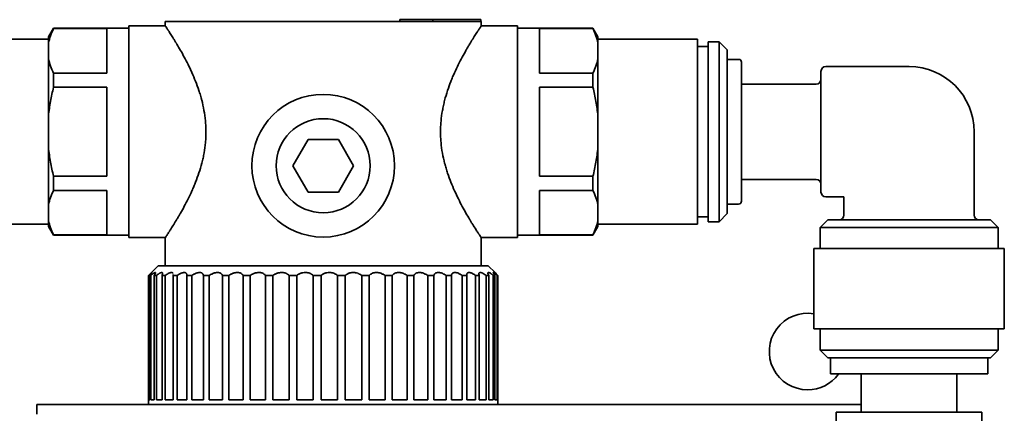
# Model space of a CAD drawing. Extents: x 6336 to 10269, y -393 to 3204.
# Drawn here: x 8599 to 8702, y 2452 to 2493 of the extents above; entities that cross this region are included whole.
import ezdxf

# ---------------------------------------------------------------- set-up
doc = ezdxf.new("R2010")
doc.units = 0
doc.header["$LTSCALE"] = 5
doc.layers.add('1', color=7, linetype='CONTINUOUS', true_color=0xffffff)

msp = doc.modelspace()

# ---------------------------------------------------------------- linework, layer by layer
at = {"layer": '1', "color": 7, "linetype": 'Continuous', "lineweight": 35}
for p, q in [((8646.94, 2492.43), (8613.97, 2492.43)), ((8613.97, 2492.43), (8613.97, 2491.98)), ((8638.48, 2492.63), (8641.94, 2492.63)), ((8638.48, 2492.43), (8638.48, 2492.63)), ((8641.94, 2492.63), (8646.94, 2492.63)), ((8641.94, 2492.43), (8641.94, 2492.63)), ((8646.94, 2492.63), (8646.94, 2492.43)), ((8646.94, 2492.43), (8646.97, 2492.43)), ((8646.97, 2491.98), (8646.97, 2492.43)), ((8602.3, 2491.73), (8601.77, 2490.82)), ((8602.3, 2491.73), (8602.3, 2491.69)), ((8610.17, 2491.73), (8602.3, 2491.73)), ((8607.87, 2491.69), (8602.3, 2491.69)), ((8607.87, 2487.05), (8607.87, 2491.69)), ((8610.17, 2469.88), (8610.17, 2491.98)), ((8613.97, 2491.98), (8610.17, 2491.98)), ((8650.77, 2491.98), (8646.97, 2491.98)), ((8650.77, 2480.93), (8650.77, 2491.98)), ((8658.65, 2491.73), (8650.77, 2491.73)), ((8653.07, 2491.69), (8653.07, 2487.05)), ((8653.07, 2491.69), (8658.65, 2491.69)), ((8659.17, 2490.82), (8658.65, 2491.73)), ((8658.65, 2491.69), (8658.65, 2491.73)), ((8601.77, 2490.58), (8591.37, 2490.58)), ((8601.77, 2490.82), (8601.77, 2490.2)), ((8659.17, 2490.82), (8659.17, 2490.2)), ((8669.57, 2490.58), (8659.17, 2490.58)), ((8669.57, 2471.28), (8669.57, 2490.58)), ((8670.67, 2471.53), (8670.67, 2490.33)), ((8671.82, 2490.33), (8670.67, 2490.33)), ((8671.82, 2471.53), (8671.82, 2490.33)), ((8672.67, 2489.48), (8671.82, 2490.33)), ((8601.77, 2488.54), (8601.77, 2490.2)), ((8659.17, 2490.2), (8659.17, 2488.54)), ((8670.67, 2489.83), (8669.57, 2489.83)), ((8672.67, 2472.38), (8672.67, 2489.48)), ((8601.77, 2488.54), (8601.77, 2482.59)), ((8659.17, 2482.59), (8659.17, 2488.54)), ((8673.87, 2488.48), (8672.67, 2488.48)), ((8674.17, 2488.18), (8674.17, 2473.68)), ((8682.47, 2474.63), (8682.47, 2487.23)), ((8691.67, 2487.73), (8682.97, 2487.73)), ((8602.3, 2487.05), (8607.87, 2487.05)), ((8602.3, 2487.05), (8602.3, 2485.57)), ((8658.65, 2487.05), (8653.07, 2487.05)), ((8658.65, 2485.57), (8658.65, 2487.05)), ((8602.3, 2485.57), (8607.87, 2485.57)), ((8607.87, 2476.28), (8607.87, 2485.57)), ((8653.07, 2485.57), (8653.07, 2476.28)), ((8653.07, 2485.57), (8658.65, 2485.57)), ((8681.97, 2485.9), (8674.17, 2485.9)), ((8601.77, 2479.26), (8601.77, 2482.59)), ((8659.17, 2482.59), (8659.17, 2479.26)), ((8627.3, 2477.38), (8628.89, 2480.13)), ((8628.89, 2480.13), (8632.06, 2480.13)), ((8632.06, 2480.13), (8633.65, 2477.38)), ((8650.77, 2469.88), (8650.77, 2480.93)), ((8698.47, 2472.23), (8698.47, 2480.93)), ((8601.77, 2479.26), (8601.77, 2473.32)), ((8659.17, 2473.32), (8659.17, 2479.26)), ((8628.89, 2474.63), (8627.3, 2477.38)), ((8633.65, 2477.38), (8632.06, 2474.63)), ((8607.87, 2476.28), (8602.3, 2476.28)), ((8602.3, 2476.28), (8602.3, 2474.8)), ((8658.65, 2476.28), (8653.07, 2476.28)), ((8658.65, 2474.8), (8658.65, 2476.28)), ((8674.17, 2475.95), (8681.97, 2475.95)), ((8602.3, 2474.8), (8607.87, 2474.8)), ((8607.87, 2470.16), (8607.87, 2474.8)), ((8653.07, 2474.8), (8653.07, 2470.16)), ((8658.65, 2474.8), (8653.07, 2474.8)), ((8632.06, 2474.63), (8628.89, 2474.63)), ((8682.97, 2474.13), (8684.87, 2474.13)), ((8684.87, 2474.13), (8684.87, 2472.23)), ((8601.77, 2471.65), (8601.77, 2473.32)), ((8659.17, 2473.32), (8659.17, 2471.65)), ((8672.67, 2473.38), (8673.87, 2473.38)), ((8669.57, 2472.03), (8670.67, 2472.03)), ((8671.82, 2471.53), (8672.67, 2472.38)), ((8683.17, 2471.73), (8682.37, 2470.93)), ((8700.17, 2471.73), (8683.17, 2471.73)), ((8700.97, 2470.93), (8700.17, 2471.73)), ((8591.37, 2471.28), (8601.77, 2471.28)), ((8601.77, 2471.03), (8601.77, 2471.65)), ((8601.77, 2471.03), (8602.3, 2470.13)), ((8658.65, 2470.13), (8659.17, 2471.03)), ((8659.17, 2471.03), (8659.17, 2471.65)), ((8659.17, 2471.28), (8669.57, 2471.28)), ((8670.67, 2471.53), (8671.82, 2471.53)), ((8682.37, 2470.93), (8682.37, 2468.73)), ((8682.37, 2470.93), (8700.97, 2470.93)), ((8700.97, 2468.73), (8700.97, 2470.93)), ((8607.87, 2470.16), (8602.3, 2470.16)), ((8602.3, 2470.13), (8602.3, 2470.16)), ((8602.3, 2470.13), (8610.17, 2470.13)), ((8610.17, 2469.88), (8613.97, 2469.88)), ((8613.97, 2469.88), (8613.97, 2466.93)), ((8646.97, 2469.88), (8650.77, 2469.88)), ((8646.97, 2466.93), (8646.97, 2469.88)), ((8650.77, 2470.13), (8658.65, 2470.13)), ((8653.07, 2470.16), (8658.65, 2470.16)), ((8658.65, 2470.16), (8658.65, 2470.13)), ((8701.62, 2468.73), (8681.72, 2468.73)), ((8681.72, 2468.73), (8681.72, 2460.33)), ((8701.62, 2460.33), (8701.62, 2468.73)), ((8613.22, 2466.93), (8612.22, 2465.93)), ((8647.72, 2466.93), (8613.22, 2466.93)), ((8648.42, 2466.23), (8647.72, 2466.93)), ((8612.22, 2465.93), (8612.22, 2452.43)), ((8612.22, 2465.93), (8612.23, 2465.93)), ((8612.23, 2452.93), (8612.23, 2465.93)), ((8612.35, 2465.93), (8612.35, 2452.93)), ((8612.46, 2465.93), (8612.35, 2465.93)), ((8612.46, 2452.93), (8612.46, 2465.93)), ((8612.82, 2465.93), (8612.82, 2452.93)), ((8613.04, 2465.93), (8612.82, 2465.93)), ((8613.04, 2452.93), (8613.04, 2465.93)), ((8613.64, 2465.93), (8613.64, 2452.93)), ((8613.97, 2465.93), (8613.64, 2465.93)), ((8613.97, 2452.93), (8613.97, 2465.93)), ((8614.79, 2465.93), (8614.79, 2452.93)), ((8615.21, 2465.93), (8614.79, 2465.93)), ((8615.21, 2452.93), (8615.21, 2465.93)), ((8616.24, 2465.93), (8616.24, 2452.93)), ((8616.75, 2465.93), (8616.24, 2465.93)), ((8616.75, 2452.93), (8616.75, 2465.93)), ((8617.97, 2465.93), (8617.97, 2452.93)), ((8618.56, 2465.93), (8617.97, 2465.93)), ((8618.56, 2452.93), (8618.56, 2465.93)), ((8619.94, 2465.93), (8619.94, 2452.93)), ((8620.6, 2465.93), (8619.94, 2465.93)), ((8620.6, 2452.93), (8620.6, 2465.93)), ((8622.11, 2465.93), (8622.11, 2452.93)), ((8622.84, 2465.93), (8622.11, 2465.93)), ((8622.84, 2452.93), (8622.84, 2465.93)), ((8624.45, 2465.93), (8624.45, 2452.93)), ((8625.22, 2465.93), (8624.45, 2465.93)), ((8625.22, 2452.93), (8625.22, 2465.93)), ((8626.91, 2465.93), (8626.91, 2452.93)), ((8627.7, 2465.93), (8626.91, 2465.93)), ((8627.7, 2452.93), (8627.7, 2465.93)), ((8629.43, 2465.93), (8629.43, 2452.93)), ((8630.24, 2465.93), (8629.43, 2465.93)), ((8630.24, 2452.93), (8630.24, 2465.93)), ((8632.78, 2465.93), (8631.98, 2465.93)), ((8631.98, 2465.93), (8631.98, 2452.93)), ((8632.78, 2452.93), (8632.78, 2465.93)), ((8634.5, 2465.93), (8634.5, 2452.93)), ((8635.28, 2465.93), (8634.5, 2465.93)), ((8635.28, 2452.93), (8635.28, 2465.93)), ((8636.93, 2465.93), (8636.93, 2452.93)), ((8637.68, 2465.93), (8636.93, 2465.93)), ((8637.68, 2452.93), (8637.68, 2465.93)), ((8639.25, 2465.93), (8639.25, 2452.93)), ((8639.94, 2465.93), (8639.25, 2465.93)), ((8639.94, 2452.93), (8639.94, 2465.93)), ((8641.39, 2465.93), (8641.39, 2452.93)), ((8642.02, 2465.93), (8641.39, 2465.93)), ((8642.02, 2452.93), (8642.02, 2465.93)), ((8643.32, 2465.93), (8643.32, 2452.93)), ((8643.88, 2465.93), (8643.32, 2465.93)), ((8643.88, 2452.93), (8643.88, 2465.93)), ((8645, 2465.93), (8645, 2452.93)), ((8645.47, 2465.93), (8645, 2465.93)), ((8645.47, 2452.93), (8645.47, 2465.93)), ((8646.39, 2465.93), (8646.39, 2452.93)), ((8646.77, 2465.93), (8646.39, 2465.93)), ((8646.77, 2452.93), (8646.77, 2465.93)), ((8647.48, 2465.93), (8647.48, 2452.93)), ((8647.76, 2465.93), (8647.48, 2465.93)), ((8647.76, 2452.93), (8647.76, 2465.93)), ((8648.24, 2465.93), (8648.24, 2452.93)), ((8648.4, 2465.93), (8648.24, 2465.93)), ((8648.4, 2452.93), (8648.4, 2465.93)), ((8648.65, 2465.93), (8648.65, 2452.93)), ((8648.7, 2465.93), (8648.65, 2465.93)), ((8648.7, 2452.93), (8648.7, 2465.93)), ((8681.72, 2460.33), (8701.62, 2460.33)), ((8682.37, 2460.33), (8682.37, 2458.13)), ((8700.97, 2458.13), (8700.97, 2460.33)), ((8691.67, 2458.13), (8682.37, 2458.13)), ((8682.37, 2458.13), (8683.17, 2457.33)), ((8700.17, 2457.33), (8683.17, 2457.33)), ((8683.45, 2455.63), (8683.45, 2457.33)), ((8700.97, 2458.13), (8691.67, 2458.13)), ((8699.9, 2457.33), (8699.9, 2455.63)), ((8700.17, 2457.33), (8700.97, 2458.13)), ((8686.67, 2455.62), (8686.67, 2451.63)), ((8696.67, 2451.63), (8696.67, 2455.62)), ((8600.57, 2452.43), (8620.57, 2452.43)), ((8600.57, 2451.43), (8600.57, 2452.43)), ((8612.35, 2452.93), (8612.23, 2452.93)), ((8612.82, 2452.93), (8612.46, 2452.93)), ((8613.64, 2452.93), (8613.04, 2452.93)), ((8614.79, 2452.93), (8613.97, 2452.93)), ((8616.24, 2452.93), (8615.21, 2452.93)), ((8617.97, 2452.93), (8616.75, 2452.93)), ((8619.94, 2452.93), (8618.56, 2452.93)), ((8620.57, 2452.43), (8632.85, 2452.43)), ((8622.11, 2452.93), (8620.6, 2452.93)), ((8624.45, 2452.93), (8622.84, 2452.93)), ((8626.91, 2452.93), (8625.22, 2452.93)), ((8629.43, 2452.93), (8627.7, 2452.93)), ((8631.98, 2452.93), (8630.24, 2452.93)), ((8634.5, 2452.93), (8632.78, 2452.93)), ((8632.85, 2452.43), (8653.92, 2452.43)), ((8636.93, 2452.93), (8635.28, 2452.93)), ((8639.25, 2452.93), (8637.68, 2452.93)), ((8641.39, 2452.93), (8639.94, 2452.93)), ((8643.32, 2452.93), (8642.02, 2452.93)), ((8645, 2452.93), (8643.88, 2452.93)), ((8646.39, 2452.93), (8645.47, 2452.93)), ((8647.48, 2452.93), (8646.77, 2452.93)), ((8648.24, 2452.93), (8647.76, 2452.93)), ((8648.65, 2452.93), (8648.4, 2452.93)), ((8648.72, 2452.93), (8648.7, 2452.93)), ((8648.72, 2452.43), (8648.72, 2452.93)), ((8653.92, 2452.43), (8686.67, 2452.43)), ((8684.07, 2451.63), (8699.27, 2451.63)), ((8684.07, 2451.63), (8684.07, 2450.03)), ((8699.27, 2450.03), (8699.27, 2451.63))]:
    msp.add_line(p, q, dxfattribs=at)
for radius in [7.45, 4.91]:
    msp.add_circle((8630.47, 2477.38), radius, dxfattribs=at)
for centre, radius, start, end in [((8673.87, 2488.18), 0.3, 0, 90), ((8682.97, 2487.23), 0.5, 90, 180), ((8691.67, 2480.93), 6.8, 0, 90), ((8681.97, 2486.4), 0.5, 270, 0), ((8681.97, 2475.45), 0.5, 0, 90), ((8682.97, 2474.63), 0.5, 180, 270), ((8673.87, 2473.68), 0.3, 270, 0), ((8684.37, 2472.23), 0.5, 270, 0), ((8698.97, 2472.23), 0.5, 180, 270), ((8681.07, 2457.98), 4, 80.6512, 270), ((8681.07, 2457.98), 4, 270, 323.3306)]:
    msp.add_arc(centre, radius, start, end, dxfattribs=at)
for points, knots in [([(8602.3, 2491.69), (8602.18, 2491.45), (8602.07, 2491.2), (8601.89, 2490.7), (8601.82, 2490.45), (8601.77, 2490.2)], [0, 0, 0, 0, 0.5, 0.5, 1, 1, 1, 1]), ([(8613.97, 2491.98), (8613.97, 2491.98), (8613.99, 2491.96), (8614.04, 2491.88), (8614.07, 2491.83), (8614.15, 2491.71), (8614.17, 2491.67), (8614.22, 2491.6), (8614.24, 2491.57), (8614.27, 2491.53), (8614.29, 2491.5), (8614.3, 2491.49), (8614.38, 2491.36), (8614.46, 2491.24), (8614.64, 2490.95), (8614.74, 2490.8), (8614.9, 2490.54), (8614.95, 2490.45), (8615.04, 2490.31), (8615.08, 2490.24), (8615.13, 2490.16), (8615.16, 2490.11), (8615.17, 2490.09), (8615.31, 2489.86), (8615.43, 2489.65), (8615.69, 2489.2), (8615.82, 2488.97), (8616.08, 2488.47), (8616.22, 2488.21), (8616.39, 2487.87), (8616.42, 2487.8), (8616.49, 2487.67), (8616.59, 2487.46), (8616.69, 2487.24), (8616.88, 2486.81), (8617.01, 2486.51), (8617.25, 2485.89), (8617.37, 2485.57), (8617.54, 2485.08), (8617.59, 2484.91), (8617.66, 2484.66), (8617.69, 2484.57), (8617.72, 2484.44), (8617.74, 2484.4), (8617.76, 2484.31), (8617.77, 2484.27), (8617.87, 2483.88), (8617.95, 2483.52), (8618.08, 2482.8), (8618.13, 2482.44), (8618.18, 2481.97), (8618.18, 2481.88), (8618.2, 2481.69), (8618.2, 2481.6), (8618.21, 2481.31), (8618.22, 2481.12), (8618.22, 2480.75), (8618.22, 2480.56), (8618.2, 2480.18), (8618.19, 2480), (8618.14, 2479.44), (8618.09, 2479.08), (8617.99, 2478.54), (8617.96, 2478.36), (8617.9, 2478.09), (8617.88, 2478.01), (8617.83, 2477.83), (8617.81, 2477.74), (8617.7, 2477.3), (8617.6, 2476.96), (8617.38, 2476.31), (8617.26, 2475.98), (8617.08, 2475.52), (8617.02, 2475.36), (8616.92, 2475.14), (8616.89, 2475.06), (8616.82, 2474.91), (8616.79, 2474.84), (8616.63, 2474.47), (8616.49, 2474.19), (8616.23, 2473.65), (8616.09, 2473.39), (8615.83, 2472.9), (8615.69, 2472.66), (8615.55, 2472.41), (8615.53, 2472.38), (8615.5, 2472.32), (8615.45, 2472.24), (8615.34, 2472.05), (8615.25, 2471.89), (8615.07, 2471.6), (8614.96, 2471.41), (8614.75, 2471.07), (8614.65, 2470.91), (8614.51, 2470.7), (8614.47, 2470.63), (8614.41, 2470.53), (8614.39, 2470.5), (8614.36, 2470.46), (8614.35, 2470.44), (8614.33, 2470.42), (8614.25, 2470.29), (8614.18, 2470.18), (8614.08, 2470.03), (8614.04, 2469.98), (8613.99, 2469.9), (8613.97, 2469.88), (8613.97, 2469.88), (8613.97, 2469.88), (8613.97, 2469.88)], [0, 0, 0, 0, 0.031229, 0.031229, 0.062459, 0.062459, 0.078074, 0.078074, 0.085881, 0.089785, 0.089785, 0.093688, 0.093688, 0.124918, 0.124918, 0.156147, 0.156147, 0.171762, 0.171762, 0.179569, 0.183473, 0.183473, 0.187377, 0.187377, 0.218606, 0.218606, 0.249836, 0.249836, 0.281065, 0.281065, 0.288872, 0.288872, 0.29668, 0.312294, 0.312294, 0.343524, 0.343524, 0.374753, 0.374753, 0.390368, 0.390368, 0.398175, 0.398175, 0.402079, 0.402079, 0.405983, 0.405983, 0.437212, 0.437212, 0.468442, 0.468442, 0.476249, 0.476249, 0.484056, 0.484056, 0.499671, 0.499671, 0.515286, 0.515286, 0.5309, 0.5309, 0.56213, 0.56213, 0.577745, 0.577745, 0.585552, 0.585552, 0.593359, 0.593359, 0.624589, 0.624589, 0.655818, 0.655818, 0.671433, 0.671433, 0.67924, 0.67924, 0.687048, 0.687048, 0.718277, 0.718277, 0.749507, 0.749507, 0.780736, 0.780736, 0.78464, 0.78464, 0.788543, 0.796351, 0.811965, 0.811965, 0.843195, 0.843195, 0.874424, 0.874424, 0.890039, 0.890039, 0.897846, 0.897846, 0.90175, 0.90175, 0.905654, 0.936883, 0.936883, 0.968113, 0.968113, 0.999342, 0.999342, 1, 1, 1, 1]), ([(8646.97, 2469.88), (8646.97, 2469.88), (8646.96, 2469.9), (8646.91, 2469.97), (8646.87, 2470.03), (8646.8, 2470.14), (8646.77, 2470.18), (8646.73, 2470.25), (8646.7, 2470.29), (8646.68, 2470.32), (8646.66, 2470.35), (8646.65, 2470.36), (8646.57, 2470.49), (8646.49, 2470.62), (8646.31, 2470.9), (8646.21, 2471.06), (8646.05, 2471.31), (8645.99, 2471.4), (8645.91, 2471.54), (8645.86, 2471.61), (8645.82, 2471.69), (8645.79, 2471.74), (8645.77, 2471.76), (8645.64, 2471.99), (8645.51, 2472.2), (8645.26, 2472.65), (8645.13, 2472.89), (8644.86, 2473.38), (8644.73, 2473.64), (8644.56, 2473.98), (8644.52, 2474.05), (8644.46, 2474.19), (8644.36, 2474.4), (8644.26, 2474.61), (8644.06, 2475.04), (8643.94, 2475.34), (8643.69, 2475.96), (8643.57, 2476.28), (8643.41, 2476.77), (8643.36, 2476.94), (8643.28, 2477.19), (8643.26, 2477.28), (8643.22, 2477.41), (8643.21, 2477.45), (8643.19, 2477.54), (8643.17, 2477.58), (8643.07, 2477.97), (8642.99, 2478.33), (8642.86, 2479.05), (8642.81, 2479.42), (8642.77, 2479.88), (8642.76, 2479.97), (8642.75, 2480.16), (8642.74, 2480.25), (8642.73, 2480.54), (8642.73, 2480.73), (8642.73, 2481.11), (8642.73, 2481.29), (8642.75, 2481.67), (8642.76, 2481.85), (8642.81, 2482.41), (8642.86, 2482.77), (8642.96, 2483.31), (8642.99, 2483.49), (8643.05, 2483.76), (8643.07, 2483.85), (8643.11, 2484.02), (8643.13, 2484.11), (8643.25, 2484.55), (8643.35, 2484.89), (8643.57, 2485.55), (8643.68, 2485.87), (8643.87, 2486.33), (8643.93, 2486.49), (8644.02, 2486.72), (8644.06, 2486.79), (8644.12, 2486.94), (8644.16, 2487.01), (8644.32, 2487.38), (8644.45, 2487.66), (8644.72, 2488.2), (8644.85, 2488.46), (8645.12, 2488.95), (8645.25, 2489.19), (8645.4, 2489.45), (8645.41, 2489.48), (8645.45, 2489.53), (8645.49, 2489.61), (8645.6, 2489.8), (8645.7, 2489.96), (8645.87, 2490.26), (8645.99, 2490.44), (8646.2, 2490.78), (8646.3, 2490.94), (8646.43, 2491.15), (8646.48, 2491.22), (8646.54, 2491.32), (8646.56, 2491.35), (8646.59, 2491.39), (8646.6, 2491.41), (8646.62, 2491.44), (8646.7, 2491.56), (8646.77, 2491.67), (8646.87, 2491.82), (8646.91, 2491.88), (8646.96, 2491.95), (8646.97, 2491.98), (8646.97, 2491.98), (8646.97, 2491.98), (8646.97, 2491.98)], [0, 0, 0, 0, 0.031229, 0.031229, 0.062459, 0.062459, 0.078074, 0.078074, 0.085881, 0.089785, 0.089785, 0.093688, 0.093688, 0.124918, 0.124918, 0.156147, 0.156147, 0.171762, 0.171762, 0.179569, 0.183473, 0.183473, 0.187377, 0.187377, 0.218606, 0.218606, 0.249836, 0.249836, 0.281065, 0.281065, 0.288872, 0.288872, 0.29668, 0.312294, 0.312294, 0.343524, 0.343524, 0.374753, 0.374753, 0.390368, 0.390368, 0.398175, 0.398175, 0.402079, 0.402079, 0.405983, 0.405983, 0.437212, 0.437212, 0.468442, 0.468442, 0.476249, 0.476249, 0.484056, 0.484056, 0.499671, 0.499671, 0.515286, 0.515286, 0.530901, 0.530901, 0.56213, 0.56213, 0.577745, 0.577745, 0.585552, 0.585552, 0.593359, 0.593359, 0.624589, 0.624589, 0.655818, 0.655818, 0.671433, 0.671433, 0.67924, 0.67924, 0.687048, 0.687048, 0.718277, 0.718277, 0.749507, 0.749507, 0.780736, 0.780736, 0.78464, 0.78464, 0.788543, 0.796351, 0.811965, 0.811965, 0.843195, 0.843195, 0.874424, 0.874424, 0.890039, 0.890039, 0.897846, 0.897846, 0.90175, 0.90175, 0.905654, 0.936883, 0.936883, 0.968113, 0.968113, 0.999342, 0.999342, 1, 1, 1, 1]), ([(8659.17, 2490.2), (8659.12, 2490.45), (8659.05, 2490.7), (8658.88, 2491.2), (8658.77, 2491.45), (8658.65, 2491.69)], [0, 0, 0, 0, 0.5, 0.5, 1, 1, 1, 1]), ([(8601.77, 2488.54), (8601.82, 2488.29), (8601.89, 2488.04), (8602.07, 2487.54), (8602.18, 2487.29), (8602.3, 2487.05)], [0, 0, 0, 0, 0.5, 0.5, 1, 1, 1, 1]), ([(8658.65, 2487.05), (8658.77, 2487.29), (8658.88, 2487.54), (8659.05, 2488.04), (8659.12, 2488.29), (8659.17, 2488.54)], [0, 0, 0, 0, 0.5, 0.5, 1, 1, 1, 1]), ([(8602.3, 2485.57), (8602.18, 2485.08), (8602.07, 2484.59), (8601.89, 2483.59), (8601.82, 2483.09), (8601.77, 2482.59)], [0, 0, 0, 0, 0.5, 0.5, 1, 1, 1, 1]), ([(8659.17, 2482.59), (8659.12, 2483.09), (8659.05, 2483.59), (8658.88, 2484.59), (8658.77, 2485.08), (8658.65, 2485.57)], [0, 0, 0, 0, 0.5, 0.5, 1, 1, 1, 1]), ([(8601.77, 2479.26), (8601.82, 2478.76), (8601.89, 2478.26), (8602.07, 2477.26), (8602.18, 2476.77), (8602.3, 2476.28)], [0, 0, 0, 0, 0.5, 0.5, 1, 1, 1, 1]), ([(8658.65, 2476.28), (8658.77, 2476.77), (8658.88, 2477.26), (8659.05, 2478.26), (8659.12, 2478.76), (8659.17, 2479.26)], [0, 0, 0, 0, 0.5, 0.5, 1, 1, 1, 1]), ([(8602.3, 2474.8), (8602.18, 2474.56), (8602.07, 2474.31), (8601.89, 2473.82), (8601.82, 2473.57), (8601.77, 2473.32)], [0, 0, 0, 0, 0.5, 0.5, 1, 1, 1, 1]), ([(8659.17, 2473.32), (8659.12, 2473.57), (8659.05, 2473.82), (8658.88, 2474.31), (8658.77, 2474.56), (8658.65, 2474.8)], [0, 0, 0, 0, 0.5, 0.5, 1, 1, 1, 1]), ([(8601.77, 2471.65), (8601.82, 2471.4), (8601.89, 2471.15), (8602.07, 2470.65), (8602.18, 2470.41), (8602.3, 2470.16)], [0, 0, 0, 0, 0.5, 0.5, 1, 1, 1, 1]), ([(8658.65, 2470.16), (8658.77, 2470.41), (8658.88, 2470.65), (8659.05, 2471.15), (8659.12, 2471.4), (8659.17, 2471.65)], [0, 0, 0, 0, 0.5, 0.5, 1, 1, 1, 1]), ([(8612.35, 2465.93), (8612.39, 2465.97), (8612.42, 2466.01), (8612.46, 2466.06), (8612.48, 2466.08), (8612.49, 2466.11), (8612.5, 2466.11), (8612.51, 2466.13), (8612.52, 2466.14), (8612.54, 2466.17), (8612.56, 2466.19), (8612.57, 2466.21), (8612.57, 2466.22), (8612.57, 2466.22), (8612.57, 2466.22), (8612.57, 2466.23), (8612.57, 2466.23), (8612.56, 2466.23), (8612.55, 2466.22), (8612.53, 2466.2), (8612.52, 2466.2), (8612.51, 2466.19), (8612.49, 2466.17), (8612.47, 2466.16), (8612.44, 2466.13), (8612.43, 2466.11), (8612.39, 2466.08), (8612.37, 2466.06), (8612.31, 2466.01), (8612.27, 2465.97), (8612.23, 2465.93)], [0, 0, 0, 0, 0.125, 0.125, 0.1875, 0.1875, 0.21875, 0.21875, 0.25, 0.25, 0.375, 0.375, 0.4375, 0.4375, 0.46875, 0.46875, 0.5, 0.5, 0.625, 0.625, 0.65625, 0.65625, 0.6875, 0.75, 0.75, 0.8125, 0.8125, 0.875, 0.875, 1, 1, 1, 1]), ([(8612.82, 2465.93), (8612.85, 2465.97), (8612.88, 2466.01), (8612.9, 2466.06), (8612.91, 2466.08), (8612.92, 2466.11), (8612.93, 2466.11), (8612.93, 2466.13), (8612.94, 2466.14), (8612.95, 2466.17), (8612.95, 2466.19), (8612.94, 2466.21), (8612.94, 2466.22), (8612.93, 2466.22), (8612.93, 2466.22), (8612.92, 2466.23), (8612.92, 2466.23), (8612.9, 2466.23), (8612.87, 2466.22), (8612.84, 2466.2), (8612.83, 2466.2), (8612.81, 2466.19), (8612.79, 2466.17), (8612.76, 2466.16), (8612.72, 2466.13), (8612.7, 2466.11), (8612.66, 2466.08), (8612.63, 2466.06), (8612.56, 2466.01), (8612.51, 2465.97), (8612.46, 2465.93)], [0, 0, 0, 0, 0.125, 0.125, 0.1875, 0.1875, 0.21875, 0.21875, 0.25, 0.25, 0.375, 0.375, 0.4375, 0.4375, 0.46875, 0.46875, 0.5, 0.5, 0.625, 0.625, 0.65625, 0.65625, 0.6875, 0.75, 0.75, 0.8125, 0.8125, 0.875, 0.875, 1, 1, 1, 1]), ([(8613.64, 2465.93), (8613.66, 2465.97), (8613.67, 2466.01), (8613.69, 2466.06), (8613.69, 2466.08), (8613.69, 2466.11), (8613.7, 2466.11), (8613.7, 2466.13), (8613.7, 2466.14), (8613.69, 2466.17), (8613.69, 2466.19), (8613.66, 2466.21), (8613.65, 2466.22), (8613.64, 2466.22), (8613.63, 2466.22), (8613.62, 2466.23), (8613.61, 2466.23), (8613.58, 2466.23), (8613.54, 2466.22), (8613.49, 2466.2), (8613.48, 2466.2), (8613.46, 2466.19), (8613.43, 2466.17), (8613.39, 2466.16), (8613.35, 2466.13), (8613.32, 2466.11), (8613.27, 2466.08), (8613.24, 2466.06), (8613.16, 2466.01), (8613.1, 2465.97), (8613.04, 2465.93)], [0, 0, 0, 0, 0.125, 0.125, 0.1875, 0.1875, 0.21875, 0.21875, 0.25, 0.25, 0.375, 0.375, 0.4375, 0.4375, 0.46875, 0.46875, 0.5, 0.5, 0.625, 0.625, 0.65625, 0.65625, 0.6875, 0.75, 0.75, 0.8125, 0.8125, 0.875, 0.875, 1, 1, 1, 1]), ([(8614.79, 2466.12), (8614.78, 2466.13), (8614.78, 2466.14), (8614.77, 2466.17), (8614.75, 2466.19), (8614.71, 2466.21), (8614.69, 2466.22), (8614.67, 2466.22), (8614.66, 2466.22), (8614.64, 2466.23), (8614.63, 2466.23), (8614.59, 2466.23), (8614.54, 2466.22), (8614.48, 2466.2), (8614.47, 2466.2), (8614.44, 2466.19), (8614.4, 2466.17), (8614.36, 2466.16), (8614.3, 2466.13), (8614.27, 2466.11), (8614.22, 2466.08), (8614.19, 2466.06), (8614.09, 2466.01), (8614.03, 2465.97), (8613.97, 2465.93)], [0, 0, 0, 0, 0.038002, 0.038002, 0.198335, 0.198335, 0.278501, 0.278501, 0.318585, 0.318585, 0.358668, 0.358668, 0.519001, 0.519001, 0.559084, 0.559084, 0.599167, 0.679334, 0.679334, 0.7595, 0.7595, 0.839667, 0.839667, 1, 1, 1, 1]), ([(8616.24, 2465.93), (8616.24, 2465.97), (8616.23, 2466.01), (8616.21, 2466.06), (8616.21, 2466.08), (8616.19, 2466.11), (8616.19, 2466.11), (8616.18, 2466.13), (8616.17, 2466.14), (8616.15, 2466.17), (8616.12, 2466.19), (8616.06, 2466.21), (8616.04, 2466.22), (8616.01, 2466.22), (8616, 2466.22), (8615.98, 2466.23), (8615.96, 2466.23), (8615.9, 2466.23), (8615.85, 2466.22), (8615.78, 2466.2), (8615.76, 2466.2), (8615.73, 2466.19), (8615.69, 2466.17), (8615.64, 2466.16), (8615.58, 2466.13), (8615.54, 2466.11), (8615.48, 2466.08), (8615.45, 2466.06), (8615.35, 2466.01), (8615.28, 2465.97), (8615.21, 2465.93)], [0, 0, 0, 0, 0.125, 0.125, 0.1875, 0.1875, 0.21875, 0.21875, 0.25, 0.25, 0.375, 0.375, 0.4375, 0.4375, 0.46875, 0.46875, 0.5, 0.5, 0.625, 0.625, 0.65625, 0.65625, 0.6875, 0.75, 0.75, 0.8125, 0.8125, 0.875, 0.875, 1, 1, 1, 1]), ([(8617.97, 2465.93), (8617.95, 2465.97), (8617.94, 2466.01), (8617.91, 2466.06), (8617.9, 2466.08), (8617.88, 2466.11), (8617.87, 2466.11), (8617.85, 2466.13), (8617.84, 2466.14), (8617.8, 2466.17), (8617.76, 2466.19), (8617.69, 2466.21), (8617.67, 2466.22), (8617.63, 2466.22), (8617.62, 2466.22), (8617.59, 2466.23), (8617.58, 2466.23), (8617.5, 2466.23), (8617.44, 2466.22), (8617.36, 2466.2), (8617.34, 2466.2), (8617.31, 2466.19), (8617.26, 2466.17), (8617.21, 2466.16), (8617.14, 2466.13), (8617.1, 2466.11), (8617.03, 2466.08), (8617, 2466.06), (8616.89, 2466.01), (8616.82, 2465.97), (8616.75, 2465.93)], [0, 0, 0, 0, 0.125, 0.125, 0.1875, 0.1875, 0.21875, 0.21875, 0.25, 0.25, 0.375, 0.375, 0.4375, 0.4375, 0.46875, 0.46875, 0.5, 0.5, 0.625, 0.625, 0.65625, 0.65625, 0.6875, 0.75, 0.75, 0.8125, 0.8125, 0.875, 0.875, 1, 1, 1, 1]), ([(8619.94, 2465.93), (8619.92, 2465.97), (8619.89, 2466.01), (8619.85, 2466.06), (8619.83, 2466.08), (8619.8, 2466.11), (8619.79, 2466.11), (8619.77, 2466.13), (8619.76, 2466.14), (8619.71, 2466.17), (8619.66, 2466.19), (8619.58, 2466.21), (8619.55, 2466.22), (8619.5, 2466.22), (8619.49, 2466.22), (8619.46, 2466.23), (8619.44, 2466.23), (8619.36, 2466.23), (8619.29, 2466.22), (8619.2, 2466.2), (8619.18, 2466.2), (8619.15, 2466.19), (8619.09, 2466.17), (8619.04, 2466.16), (8618.96, 2466.13), (8618.93, 2466.11), (8618.85, 2466.08), (8618.81, 2466.06), (8618.71, 2466.01), (8618.63, 2465.97), (8618.56, 2465.93)], [0, 0, 0, 0, 0.125, 0.125, 0.1875, 0.1875, 0.21875, 0.21875, 0.25, 0.25, 0.375, 0.375, 0.4375, 0.4375, 0.46875, 0.46875, 0.5, 0.5, 0.625, 0.625, 0.65625, 0.65625, 0.6875, 0.75, 0.75, 0.8125, 0.8125, 0.875, 0.875, 1, 1, 1, 1]), ([(8622.11, 2465.93), (8622.08, 2465.97), (8622.05, 2466.01), (8621.99, 2466.06), (8621.97, 2466.08), (8621.93, 2466.11), (8621.92, 2466.11), (8621.9, 2466.13), (8621.89, 2466.14), (8621.82, 2466.17), (8621.76, 2466.19), (8621.67, 2466.21), (8621.64, 2466.22), (8621.59, 2466.22), (8621.57, 2466.22), (8621.53, 2466.23), (8621.52, 2466.23), (8621.43, 2466.23), (8621.35, 2466.22), (8621.26, 2466.2), (8621.24, 2466.2), (8621.2, 2466.19), (8621.14, 2466.17), (8621.09, 2466.16), (8621.01, 2466.13), (8620.97, 2466.11), (8620.89, 2466.08), (8620.86, 2466.06), (8620.75, 2466.01), (8620.67, 2465.97), (8620.6, 2465.93)], [0, 0, 0, 0, 0.125, 0.125, 0.1875, 0.1875, 0.21875, 0.21875, 0.25, 0.25, 0.375, 0.375, 0.4375, 0.4375, 0.46875, 0.46875, 0.5, 0.5, 0.625, 0.625, 0.65625, 0.65625, 0.6875, 0.75, 0.75, 0.8125, 0.8125, 0.875, 0.875, 1, 1, 1, 1]), ([(8624.45, 2465.93), (8624.41, 2465.97), (8624.37, 2466.01), (8624.3, 2466.06), (8624.27, 2466.08), (8624.23, 2466.11), (8624.22, 2466.11), (8624.19, 2466.13), (8624.18, 2466.14), (8624.1, 2466.17), (8624.04, 2466.19), (8623.94, 2466.21), (8623.9, 2466.22), (8623.84, 2466.22), (8623.83, 2466.22), (8623.79, 2466.23), (8623.77, 2466.23), (8623.67, 2466.23), (8623.6, 2466.22), (8623.5, 2466.2), (8623.48, 2466.2), (8623.44, 2466.19), (8623.38, 2466.17), (8623.32, 2466.16), (8623.24, 2466.13), (8623.2, 2466.11), (8623.12, 2466.08), (8623.09, 2466.06), (8622.98, 2466.01), (8622.9, 2465.97), (8622.84, 2465.93)], [0, 0, 0, 0, 0.125, 0.125, 0.1875, 0.1875, 0.21875, 0.21875, 0.25, 0.25, 0.375, 0.375, 0.4375, 0.4375, 0.46875, 0.46875, 0.5, 0.5, 0.625, 0.625, 0.65625, 0.65625, 0.6875, 0.75, 0.75, 0.8125, 0.8125, 0.875, 0.875, 1, 1, 1, 1]), ([(8626.91, 2465.93), (8626.86, 2465.97), (8626.81, 2466.01), (8626.73, 2466.06), (8626.7, 2466.08), (8626.65, 2466.11), (8626.64, 2466.11), (8626.61, 2466.13), (8626.59, 2466.14), (8626.51, 2466.17), (8626.44, 2466.19), (8626.33, 2466.21), (8626.29, 2466.22), (8626.23, 2466.22), (8626.21, 2466.22), (8626.17, 2466.23), (8626.15, 2466.23), (8626.05, 2466.23), (8625.97, 2466.22), (8625.87, 2466.2), (8625.85, 2466.2), (8625.81, 2466.19), (8625.75, 2466.17), (8625.69, 2466.16), (8625.61, 2466.13), (8625.57, 2466.11), (8625.5, 2466.08), (8625.46, 2466.06), (8625.35, 2466.01), (8625.28, 2465.97), (8625.22, 2465.93)], [0, 0, 0, 0, 0.125, 0.125, 0.1875, 0.1875, 0.21875, 0.21875, 0.25, 0.25, 0.375, 0.375, 0.4375, 0.4375, 0.46875, 0.46875, 0.5, 0.5, 0.625, 0.625, 0.65625, 0.65625, 0.6875, 0.75, 0.75, 0.8125, 0.8125, 0.875, 0.875, 1, 1, 1, 1]), ([(8629.43, 2465.93), (8629.38, 2465.97), (8629.32, 2466.01), (8629.23, 2466.06), (8629.2, 2466.08), (8629.15, 2466.11), (8629.13, 2466.11), (8629.1, 2466.13), (8629.08, 2466.14), (8628.99, 2466.17), (8628.92, 2466.19), (8628.8, 2466.21), (8628.76, 2466.22), (8628.7, 2466.22), (8628.68, 2466.22), (8628.64, 2466.23), (8628.62, 2466.23), (8628.52, 2466.23), (8628.43, 2466.22), (8628.33, 2466.2), (8628.31, 2466.2), (8628.27, 2466.19), (8628.21, 2466.17), (8628.15, 2466.16), (8628.08, 2466.13), (8628.04, 2466.11), (8627.97, 2466.08), (8627.93, 2466.06), (8627.83, 2466.01), (8627.76, 2465.97), (8627.7, 2465.93)], [0, 0, 0, 0, 0.125, 0.125, 0.1875, 0.1875, 0.21875, 0.21875, 0.25, 0.25, 0.375, 0.375, 0.4375, 0.4375, 0.46875, 0.46875, 0.5, 0.5, 0.625, 0.625, 0.65625, 0.65625, 0.6875, 0.75, 0.75, 0.8125, 0.8125, 0.875, 0.875, 1, 1, 1, 1]), ([(8631.98, 2465.93), (8631.92, 2465.97), (8631.86, 2466.01), (8631.76, 2466.06), (8631.72, 2466.08), (8631.67, 2466.11), (8631.65, 2466.11), (8631.62, 2466.13), (8631.6, 2466.14), (8631.5, 2466.17), (8631.43, 2466.19), (8631.31, 2466.21), (8631.27, 2466.22), (8631.2, 2466.22), (8631.18, 2466.22), (8631.14, 2466.23), (8631.12, 2466.23), (8631.02, 2466.23), (8630.94, 2466.22), (8630.84, 2466.2), (8630.82, 2466.2), (8630.78, 2466.19), (8630.72, 2466.17), (8630.66, 2466.16), (8630.59, 2466.13), (8630.55, 2466.11), (8630.48, 2466.08), (8630.45, 2466.06), (8630.35, 2466.01), (8630.29, 2465.97), (8630.24, 2465.93)], [0, 0, 0, 0, 0.125, 0.125, 0.1875, 0.1875, 0.21875, 0.21875, 0.25, 0.25, 0.375, 0.375, 0.4375, 0.4375, 0.46875, 0.46875, 0.5, 0.5, 0.625, 0.625, 0.65625, 0.65625, 0.6875, 0.75, 0.75, 0.8125, 0.8125, 0.875, 0.875, 1, 1, 1, 1]), ([(8634.5, 2465.93), (8634.43, 2465.97), (8634.37, 2466.01), (8634.26, 2466.06), (8634.22, 2466.08), (8634.17, 2466.11), (8634.15, 2466.11), (8634.11, 2466.13), (8634.09, 2466.14), (8634, 2466.17), (8633.92, 2466.19), (8633.8, 2466.21), (8633.76, 2466.22), (8633.69, 2466.22), (8633.67, 2466.22), (8633.63, 2466.23), (8633.61, 2466.23), (8633.51, 2466.23), (8633.43, 2466.22), (8633.33, 2466.2), (8633.32, 2466.2), (8633.28, 2466.19), (8633.22, 2466.17), (8633.17, 2466.16), (8633.1, 2466.13), (8633.07, 2466.11), (8633, 2466.08), (8632.97, 2466.06), (8632.88, 2466.01), (8632.83, 2465.97), (8632.78, 2465.93)], [0, 0, 0, 0, 0.125, 0.125, 0.1875, 0.1875, 0.21875, 0.21875, 0.25, 0.25, 0.375, 0.375, 0.4375, 0.4375, 0.46875, 0.46875, 0.5, 0.5, 0.625, 0.625, 0.65625, 0.65625, 0.6875, 0.75, 0.75, 0.8125, 0.8125, 0.875, 0.875, 1, 1, 1, 1]), ([(8636.93, 2465.93), (8636.87, 2465.97), (8636.8, 2466.01), (8636.69, 2466.06), (8636.65, 2466.08), (8636.59, 2466.11), (8636.58, 2466.11), (8636.54, 2466.13), (8636.52, 2466.14), (8636.42, 2466.17), (8636.34, 2466.19), (8636.22, 2466.21), (8636.18, 2466.22), (8636.12, 2466.22), (8636.1, 2466.22), (8636.06, 2466.23), (8636.04, 2466.23), (8635.94, 2466.23), (8635.87, 2466.22), (8635.78, 2466.2), (8635.76, 2466.2), (8635.72, 2466.19), (8635.67, 2466.17), (8635.62, 2466.16), (8635.56, 2466.13), (8635.53, 2466.11), (8635.47, 2466.08), (8635.44, 2466.06), (8635.37, 2466.01), (8635.32, 2465.97), (8635.28, 2465.93)], [0, 0, 0, 0, 0.125, 0.125, 0.1875, 0.1875, 0.21875, 0.21875, 0.25, 0.25, 0.375, 0.375, 0.4375, 0.4375, 0.46875, 0.46875, 0.5, 0.5, 0.625, 0.625, 0.65625, 0.65625, 0.6875, 0.75, 0.75, 0.8125, 0.8125, 0.875, 0.875, 1, 1, 1, 1]), ([(8639.25, 2465.93), (8639.18, 2465.97), (8639.11, 2466.01), (8639, 2466.06), (8638.96, 2466.08), (8638.9, 2466.11), (8638.88, 2466.11), (8638.84, 2466.13), (8638.82, 2466.14), (8638.73, 2466.17), (8638.65, 2466.19), (8638.53, 2466.21), (8638.5, 2466.22), (8638.44, 2466.22), (8638.42, 2466.22), (8638.38, 2466.23), (8638.36, 2466.23), (8638.27, 2466.23), (8638.2, 2466.22), (8638.12, 2466.2), (8638.1, 2466.2), (8638.07, 2466.19), (8638.02, 2466.17), (8637.98, 2466.16), (8637.92, 2466.13), (8637.89, 2466.11), (8637.84, 2466.08), (8637.82, 2466.06), (8637.75, 2466.01), (8637.71, 2465.97), (8637.68, 2465.93)], [0, 0, 0, 0, 0.125, 0.125, 0.1875, 0.1875, 0.21875, 0.21875, 0.25, 0.25, 0.375, 0.375, 0.4375, 0.4375, 0.46875, 0.46875, 0.5, 0.5, 0.625, 0.625, 0.65625, 0.65625, 0.6875, 0.75, 0.75, 0.8125, 0.8125, 0.875, 0.875, 1, 1, 1, 1]), ([(8641.39, 2465.93), (8641.32, 2465.97), (8641.25, 2466.01), (8641.14, 2466.06), (8641.1, 2466.08), (8641.04, 2466.11), (8641.02, 2466.11), (8640.99, 2466.13), (8640.97, 2466.14), (8640.87, 2466.17), (8640.8, 2466.19), (8640.69, 2466.21), (8640.65, 2466.22), (8640.6, 2466.22), (8640.58, 2466.22), (8640.55, 2466.23), (8640.53, 2466.23), (8640.44, 2466.23), (8640.38, 2466.22), (8640.31, 2466.2), (8640.29, 2466.2), (8640.26, 2466.19), (8640.22, 2466.17), (8640.18, 2466.16), (8640.14, 2466.13), (8640.11, 2466.11), (8640.07, 2466.08), (8640.05, 2466.06), (8640, 2466.01), (8639.97, 2465.97), (8639.94, 2465.93)], [0, 0, 0, 0, 0.125, 0.125, 0.1875, 0.1875, 0.21875, 0.21875, 0.25, 0.25, 0.375, 0.375, 0.4375, 0.4375, 0.46875, 0.46875, 0.5, 0.5, 0.625, 0.625, 0.65625, 0.65625, 0.6875, 0.75, 0.75, 0.8125, 0.8125, 0.875, 0.875, 1, 1, 1, 1]), ([(8643.32, 2465.93), (8643.25, 2465.97), (8643.18, 2466.01), (8643.07, 2466.06), (8643.03, 2466.08), (8642.98, 2466.11), (8642.96, 2466.11), (8642.93, 2466.13), (8642.91, 2466.14), (8642.82, 2466.17), (8642.75, 2466.19), (8642.65, 2466.21), (8642.61, 2466.22), (8642.56, 2466.22), (8642.55, 2466.22), (8642.52, 2466.23), (8642.5, 2466.23), (8642.42, 2466.23), (8642.37, 2466.22), (8642.3, 2466.2), (8642.29, 2466.2), (8642.27, 2466.19), (8642.23, 2466.17), (8642.2, 2466.16), (8642.16, 2466.13), (8642.15, 2466.11), (8642.11, 2466.08), (8642.1, 2466.06), (8642.06, 2466.01), (8642.04, 2465.97), (8642.02, 2465.93)], [0, 0, 0, 0, 0.125, 0.125, 0.1875, 0.1875, 0.21875, 0.21875, 0.25, 0.25, 0.375, 0.375, 0.4375, 0.4375, 0.46875, 0.46875, 0.5, 0.5, 0.625, 0.625, 0.65625, 0.65625, 0.6875, 0.75, 0.75, 0.8125, 0.8125, 0.875, 0.875, 1, 1, 1, 1]), ([(8645, 2465.93), (8644.93, 2465.97), (8644.86, 2466.01), (8644.76, 2466.06), (8644.72, 2466.08), (8644.67, 2466.11), (8644.66, 2466.11), (8644.62, 2466.13), (8644.61, 2466.14), (8644.52, 2466.17), (8644.46, 2466.19), (8644.37, 2466.21), (8644.34, 2466.22), (8644.29, 2466.22), (8644.28, 2466.22), (8644.25, 2466.23), (8644.24, 2466.23), (8644.17, 2466.23), (8644.12, 2466.22), (8644.07, 2466.2), (8644.06, 2466.2), (8644.04, 2466.19), (8644.02, 2466.17), (8643.99, 2466.16), (8643.96, 2466.13), (8643.95, 2466.11), (8643.93, 2466.08), (8643.92, 2466.06), (8643.89, 2466.01), (8643.88, 2465.97), (8643.88, 2465.93)], [0, 0, 0, 0, 0.125, 0.125, 0.1875, 0.1875, 0.21875, 0.21875, 0.25, 0.25, 0.375, 0.375, 0.4375, 0.4375, 0.46875, 0.46875, 0.5, 0.5, 0.625, 0.625, 0.65625, 0.65625, 0.6875, 0.75, 0.75, 0.8125, 0.8125, 0.875, 0.875, 1, 1, 1, 1]), ([(8646.39, 2465.93), (8646.33, 2465.97), (8646.26, 2466.01), (8646.17, 2466.06), (8646.14, 2466.08), (8646.09, 2466.11), (8646.08, 2466.11), (8646.04, 2466.13), (8646.03, 2466.14), (8645.95, 2466.17), (8645.9, 2466.19), (8645.82, 2466.21), (8645.79, 2466.22), (8645.75, 2466.22), (8645.74, 2466.22), (8645.72, 2466.23), (8645.71, 2466.23), (8645.65, 2466.23), (8645.61, 2466.22), (8645.58, 2466.2), (8645.57, 2466.2), (8645.55, 2466.19), (8645.53, 2466.17), (8645.52, 2466.16), (8645.5, 2466.13), (8645.49, 2466.11), (8645.48, 2466.08), (8645.48, 2466.06), (8645.47, 2466.01), (8645.47, 2465.97), (8645.47, 2465.93)], [0, 0, 0, 0, 0.125, 0.125, 0.1875, 0.1875, 0.21875, 0.21875, 0.25, 0.25, 0.375, 0.375, 0.4375, 0.4375, 0.46875, 0.46875, 0.5, 0.5, 0.625, 0.625, 0.65625, 0.65625, 0.6875, 0.75, 0.75, 0.8125, 0.8125, 0.875, 0.875, 1, 1, 1, 1]), ([(8647.48, 2465.93), (8647.42, 2465.97), (8647.36, 2466.01), (8647.27, 2466.06), (8647.25, 2466.08), (8647.2, 2466.11), (8647.19, 2466.11), (8647.16, 2466.13), (8647.15, 2466.14), (8647.08, 2466.17), (8647.03, 2466.19), (8646.97, 2466.21), (8646.95, 2466.22), (8646.92, 2466.22), (8646.91, 2466.22), (8646.89, 2466.23), (8646.88, 2466.23), (8646.84, 2466.23), (8646.81, 2466.22), (8646.79, 2466.2), (8646.78, 2466.2), (8646.77, 2466.19), (8646.76, 2466.17), (8646.75, 2466.16), (8646.74, 2466.13), (8646.74, 2466.11), (8646.74, 2466.08), (8646.74, 2466.06), (8646.75, 2466.01), (8646.76, 2465.97), (8646.77, 2465.93)], [0, 0, 0, 0, 0.125, 0.125, 0.1875, 0.1875, 0.21875, 0.21875, 0.25, 0.25, 0.375, 0.375, 0.4375, 0.4375, 0.46875, 0.46875, 0.5, 0.5, 0.625, 0.625, 0.65625, 0.65625, 0.6875, 0.75, 0.75, 0.8125, 0.8125, 0.875, 0.875, 1, 1, 1, 1]), ([(8648.24, 2465.93), (8648.18, 2465.97), (8648.13, 2466.01), (8648.05, 2466.06), (8648.03, 2466.08), (8647.99, 2466.11), (8647.98, 2466.11), (8647.96, 2466.13), (8647.94, 2466.14), (8647.89, 2466.17), (8647.85, 2466.19), (8647.8, 2466.21), (8647.78, 2466.22), (8647.76, 2466.22), (8647.75, 2466.22), (8647.74, 2466.23), (8647.73, 2466.23), (8647.71, 2466.23), (8647.69, 2466.22), (8647.68, 2466.2), (8647.68, 2466.2), (8647.67, 2466.19), (8647.67, 2466.17), (8647.67, 2466.16), (8647.67, 2466.13), (8647.68, 2466.11), (8647.69, 2466.08), (8647.69, 2466.06), (8647.71, 2466.01), (8647.73, 2465.97), (8647.76, 2465.93)], [0, 0, 0, 0, 0.125, 0.125, 0.1875, 0.1875, 0.21875, 0.21875, 0.25, 0.25, 0.375, 0.375, 0.4375, 0.4375, 0.46875, 0.46875, 0.5, 0.5, 0.625, 0.625, 0.65625, 0.65625, 0.6875, 0.75, 0.75, 0.8125, 0.8125, 0.875, 0.875, 1, 1, 1, 1]), ([(8648.65, 2465.93), (8648.6, 2465.97), (8648.55, 2466.01), (8648.49, 2466.06), (8648.47, 2466.08), (8648.44, 2466.11), (8648.43, 2466.11), (8648.41, 2466.13), (8648.4, 2466.14), (8648.36, 2466.17), (8648.33, 2466.19), (8648.29, 2466.21), (8648.28, 2466.22), (8648.27, 2466.22), (8648.26, 2466.22), (8648.25, 2466.23), (8648.25, 2466.23), (8648.24, 2466.23), (8648.23, 2466.22), (8648.23, 2466.2), (8648.24, 2466.2), (8648.24, 2466.19), (8648.24, 2466.17), (8648.25, 2466.16), (8648.27, 2466.13), (8648.27, 2466.11), (8648.29, 2466.08), (8648.31, 2466.06), (8648.34, 2466.01), (8648.37, 2465.97), (8648.4, 2465.93)], [0, 0, 0, 0, 0.125, 0.125, 0.1875, 0.1875, 0.21875, 0.21875, 0.25, 0.25, 0.375, 0.375, 0.4375, 0.4375, 0.46875, 0.46875, 0.5, 0.5, 0.625, 0.625, 0.65625, 0.65625, 0.6875, 0.75, 0.75, 0.8125, 0.8125, 0.875, 0.875, 1, 1, 1, 1]), ([(8648.42, 2466.23), (8648.42, 2466.23), (8648.43, 2466.22), (8648.45, 2466.2), (8648.46, 2466.19), (8648.47, 2466.17), (8648.48, 2466.17), (8648.49, 2466.16), (8648.49, 2466.15), (8648.53, 2466.12), (8648.55, 2466.08), (8648.6, 2466.04), (8648.61, 2466.03), (8648.62, 2466.01), (8648.65, 2465.98), (8648.68, 2465.95), (8648.7, 2465.93)], [0, 0, 0, 0, 0.246798, 0.246798, 0.372332, 0.372332, 0.435099, 0.435099, 0.497866, 0.497866, 0.748933, 0.748933, 0.8117, 0.8117, 0.874466, 1, 1, 1, 1]), ([(8699.9, 2455.63), (8699.9, 2455.63), (8699.47, 2455.63), (8697.64, 2455.63), (8694.9, 2455.63), (8691.67, 2455.63), (8688.44, 2455.63), (8685.71, 2455.63), (8683.88, 2455.63), (8683.45, 2455.63), (8683.45, 2455.63)], [0, 0, 0, 0, 0.125037, 0.250074, 0.375111, 0.500148, 0.625185, 0.750223, 0.87526, 1, 1, 1, 1])]:
    msp.add_open_spline(points, degree=3, knots=knots, dxfattribs=at)
msp.add_open_spline([(8614.79, 2465.93), (8614.79, 2465.97), (8614.8, 2466), (8614.8, 2466.03)], degree=3, dxfattribs=at)

doc.saveas('drawing.dxf')
